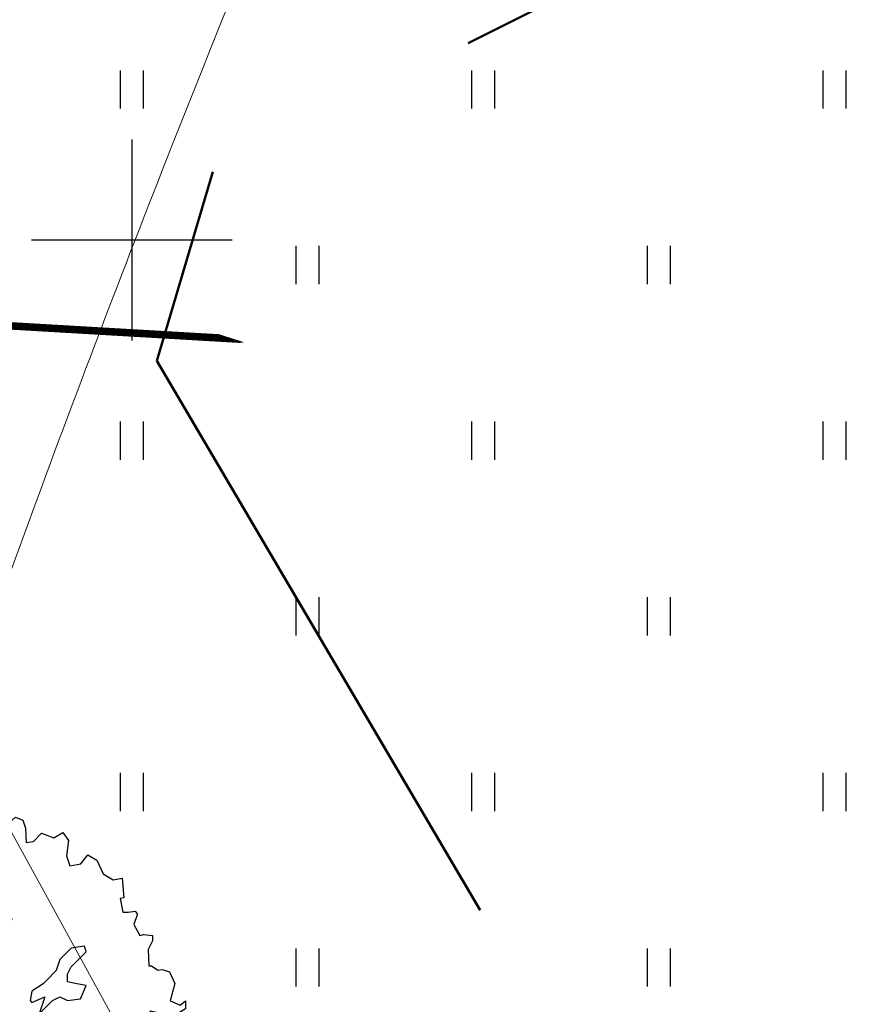
# Model space of a CAD drawing. Units: metres. Extents: x 554503 to 557649, y 6571072 to 6574048.
# Drawn here: x 555098 to 555114, y 6573185 to 6573204 of the extents above; entities that cross this region are included whole.
import ezdxf

# ---------------------------------------------------------------- set-up
doc = ezdxf.new("R2010")
doc.units = ezdxf.units.M
doc.header["$MEASUREMENT"] = 0
for name, pattern in [('CONTINUOUS_1', [0]), ('DASHED', [19.049999999999997, 12.7, -6.35]), ('ISOPOHI', [0.2, 0.1, 0.1])]:
    doc.linetypes.add(name, pattern=pattern)
doc.layers.get('0').update_dxf_attribs({"linetype": 'CONTINUOUS', "lineweight": 0})
for name, color, linetype in [('ASKASVIT', 82, 'CONTINUOUS'), ('B- vork', 15, 'CONTINUOUS'), ('HALJASTUS', 3, 'CONTINUOUS'), ('MergoKilp', 10, 'CONTINUOUS_1')]:
    doc.layers.add(name, color=color, linetype=linetype)
for name, color, linetype, lineweight in [('B- 1', 7, 'CONTINUOUS', 0), ('B- HALJASTUS', 3, 'CONTINUOUS', 9), ('B- Hoonestusala', 106, 'DASHED', 50), ('B- HORISONTAAL', 3, 'CONTINUOUS', 9), ('B- SITRASS', 1, 'CONTINUOUS', 13), ('sitrass', 7, 'CONTINUOUS', 0), ('VORK', 7, 'CONTINUOUS', 0)]:
    doc.layers.add(name, color=color, linetype=linetype, lineweight=lineweight)
doc.styles.add('ITALIC', font='italic.shx')
doc.linetypes.add('SI_KBL', pattern='A,8,-2,4,["?",ITALIC,S=0.5,R=0,X=0,Y=0],4,-2', length=20)

# ---------------------------------------------------------------- blocks, each defined once
blk = doc.blocks.new('hein')
at = {"color": 0, "linetype": 'Continuous'}
for p, q in [((-0.4550559781346237, 0.7611157096907846), (-0.4550559781346237, -0.7611157096907846)), ((0.4550559781346237, 0.7611157096907846), (0.4550559781346237, -0.7611157096907846))]:
    blk.add_line(p, q, dxfattribs=at)
blk = doc.blocks.new('VKORIS')
at = {"color": 0, "linetype": 'Continuous'}
for p, q in [((-1.423576730799099e-13, 4.000355117866842), (-1.423576730799099e-13, -4.000355117867127)), ((-4.000355117866984, 0), (4.000355117866984, 0))]:
    blk.add_line(p, q, dxfattribs=at)
blk = doc.blocks.new('AS91015P')
at = {"layer": 'ASKASVIT'}
for p, q in [((0, -41.5), (0, 41.5)), ((-41.5, 0), (41.5, 0))]:
    blk.add_line(p, q, dxfattribs=at)
for points in [[(-5.687524936207069, 925.9568031868478), (11.87032250274149, 968.319556828071), (48.01883193585866, 985.8846010207742), (76.93763948235994, 965.2198431470201), (76.93763948235994, 940.4221336984813), (84.1673413689947, 911.4914726752143), (101.7251888079433, 911.4914726752143), (133.7424400201425, 943.521847379551), (176.0878367846555, 957.9871778911845), (183.3175386712902, 940.4221336984813), (200.8753861102388, 940.4221336984813), (222.5644917701053, 953.8542263164375), (244.2535974299907, 925.9568031868478), (240.1223392090538, 897.0261421635619), (254.5817429823045, 901.1590937383278), (293.8286960811196, 925.9568031868478), (318.6162454067029, 929.0565168679175), (325.8459472933188, 897.0261421635619), (315.517801741005, 861.8960537781554), (354.7647548398389, 882.5608116519284), (357.863198505518, 829.8656790738187), (386.7820060520193, 825.7327274990528), (394.011707938654, 861.8960537781554), (394.011707938654, 889.7934769077451), (433.2586610374691, 886.6937632266943), (443.5868065898018, 893.926428482511), (450.8165084764177, 861.8960537781554), (433.2586610374691, 832.9653927548884), (461.1446540287503, 832.9653927548884), (490.0634615752516, 861.8960537781554), (511.7525672351181, 832.9653927548884), (504.5228653485023, 804.0347317316025), (504.5228653485023, 776.1373086020128), (500.3916071275654, 739.9739823229102), (526.2119710083688, 747.2066475787269), (539.6385602263994, 776.1373086020128), (565.4589241072027, 747.2066475787269), (597.4761753194019, 772.0043570272658), (607.8043208717157, 796.8020664757858), (618.1324664240295, 776.1373086020128), (642.9200157496128, 776.1373086020128), (625.3621683106643, 744.1069338976761), (607.8043208717157, 712.0765591933205), (639.8215720839149, 686.2456118511043), (654.2809758571656, 715.1762728743902), (664.6091214094794, 690.3785634258702), (696.6263726216786, 704.8438939375037), (728.6436238338778, 712.0765591933205), (735.8733257205125, 680.0461844889837), (711.0857763949292, 651.1155234656978), (682.1669688484279, 636.6501929540643), (682.1669688484279, 604.6198182497087), (696.6263726216786, 565.35677828956), (711.0857763949292, 594.2874393128222), (740.0045839414305, 565.35677828956), (740.0045839414305, 608.7527698244746), (767.8905769327117, 619.0851487613611), (775.1202788193276, 640.7831445288114), (786.4812389268803, 601.5201045686579), (796.809384479213, 575.6891572264417), (775.1202788193276, 555.0243993526735), (772.0218351536297, 533.3264035852044), (799.9078281449109, 543.6587825220909), (804.0390863658289, 508.5286941366844), (804.0390863658289, 486.8306983692341), (782.3499807059624, 472.3653678575818), (764.7921332670138, 454.8003236648785), (782.3499807059624, 433.1023278974283), (804.0390863658289, 454.8003236648785), (825.7281920257143, 469.2656541765309), (860.8438869036114, 444.4679447279921), (892.8611381158106, 412.4375700236553), (878.40173434256, 401.0719531930727), (821.5969338047774, 393.8392879372559), (792.6781262582762, 361.8089132329192), (772.0218351536297, 329.7785385285636), (711.0857763949292, 351.4765342960327), (750.3327294937632, 294.6484501431571), (804.0390863658289, 304.9808290800436), (843.2860394646628, 329.7785385285636), (889.7626944501127, 309.1137806547906), (914.5502437756771, 337.0112037843992), (939.3377931012604, 304.9808290800436), (939.3377931012604, 272.9504543757068), (896.9923963367286, 280.1831196315236), (853.6141850169766, 272.9504543757068), (789.5796825925783, 230.5877007344648), (853.6141850169766, 208.8897049670145), (889.7626944501127, 223.355035478648), (964.1253424268249, 194.424374455381), (981.6831898657734, 198.557326030128), (993.0441499733262, 155.1613344952086), (953.7971968745111, 134.4965766214357), (907.3205418890612, 127.2639113656189), (892.8611381158106, 88.00087140544656), (860.8438869036114, 51.83754512636278), (896.9923963367286, 30.13954935889365), (964.1253424268249, 48.73783144529307), (993.0441499733262, 16.70745674093746), (971.3550443134408, -19.45586953816519), (936.2393494355625, -1.890825345443091), (889.7626944501127, -19.45586953816519)], [(889.7626944501127, -19.45586953816519), (942.4362367669395, -58.71890949831868), (968.2566006477617, -83.51661894683866), (993.0441499733262, -73.18424000995219), (1014.733255633212, -97.98194945849104), (985.8144480867103, -125.8793725880807), (953.7971968745111, -130.0123241628278), (932.1080912146257, -172.375077804051), (903.1892836681244, -140.3447030997143), (868.0735887902273, -169.2753641230001), (857.7454432379135, -204.4054525084066), (932.1080912146257, -223.0037345947871), (914.5502437756771, -223.0037345947871), (949.6659386535742, -197.1727872525898), (981.6831898657734, -243.6684924685601), (968.2566006477617, -275.6988671729157), (929.0096475489278, -279.8318187476627), (896.9923963367286, -275.6988671729157), (878.40173434256, -301.5298145151319), (860.8438869036114, -275.6988671729157), (831.9250793571101, -294.2971492593151), (843.2860394646628, -339.759616581608), (889.7626944501127, -361.4576123490583), (900.0908400024265, -390.3882733723442), (929.0096475489278, -375.9229428606918), (924.8783893280098, -418.2856965019339), (907.3205418890612, -436.8839785883333), (871.1720324559252, -429.6513133324977), (839.154781243726, -436.8839785883333), (804.0390863658289, -418.2856965019339), (786.4812389268803, -436.8839785883333), (782.3499807059624, -464.781401717923), (743.1030276071284, -444.1166438441501), (707.9873327292502, -404.8536038839777), (654.2809758571656, -386.2553217975783), (607.8043208717157, -383.1556081165274), (568.5573677729006, -354.2249470932416), (586.1152152118492, -400.7206523092307), (647.0512739705308, -415.1859828208642), (625.3621683106643, -444.1166438441501), (647.0512739705308, -486.4793974853733), (671.8388232961141, -461.6816880368533), (721.4139219472619, -511.2771069338933), (750.3327294937632, -560.8725258309521), (796.809384479213, -525.7424374455456), (814.3672319181616, -582.5705215984024), (779.2515370402645, -589.8031868542191), (743.1030276071284, -625.9665131333218), (760.660875046077, -646.6312710070947), (721.4139219472619, -665.2295530934941), (700.7576308426154, -639.398605751278), (679.0685251827489, -675.5619320303806), (629.4934265316011, -653.8639362629115), (593.3449170984651, -604.2685173658715), (546.8682621130152, -607.3682310469412), (539.6385602263994, -646.6312710070947), (578.8855133252144, -657.9968878376774), (636.723128418217, -700.3596414789006), (610.9027645374136, -722.0576372463697), (632.591870197299, -754.0880119507065), (625.3621683106643, -771.6530561434097), (578.8855133252144, -757.1877256317762), (575.7870696595165, -778.8857213992264), (586.1152152118492, -803.6834308477464), (561.3276658862659, -803.6834308477464), (532.4088583397646, -803.6834308477464), (518.9822691217529, -818.1487613593988), (494.1947197961696, -786.1183866550432), (486.9650179095537, -832.6140918710323), (511.7525672351181, -857.4118013195523), (472.5056141363031, -874.9768455122555), (458.0462103630524, -857.4118013195523), (411.5695553776026, -853.2788497448053), (389.8804497177172, -903.9075065355414), (415.7008135985205, -899.7745549607944), (421.8977009299164, -925.6055023029917), (369.2241586130707, -939.0375949209479), (354.7647548398389, -914.2398854724279), (315.517801741005, -882.2095107680911), (297.9599543020564, -903.9075065355414), (279.3692923078878, -871.8771318312047), (251.4832993166066, -874.9768455122555), (251.4832993166066, -918.3728370471749), (290.7302524154405, -935.9378812398782), (269.0411467555551, -957.6358770073473), (237.0238955433559, -953.5029254325814), (215.3347898834894, -921.4725507282446), (183.3175386712902, -931.8049296651311), (158.5299893457069, -899.7745549607944), (119.2830362468918, -867.7441802564388), (140.9721419067583, -860.511515000622), (112.0533343602571, -914.2398854724279), (62.4782357091093, -914.2398854724279), (48.01883193585866, -943.1705464957138), (72.80638126144197, -935.9378812398782), (90.36422870039053, -960.735590688417), (80.03608314805786, -975.2009212000505), (-8.785968601904983, -1017.563674841274), (-40.80321981410418, -971.0679696253035), (-44.93447803502215, -921.4725507282446), (-33.57351792746942, -899.7745549607944), (-62.49232547397071, -879.1097970870214), (-52.16417992165691, -835.713805552102), (-65.59076913966862, -800.5837171666956), (-91.411133020472, -778.8857213992264), (-108.9689804594205, -818.1487613593988), (-98.64083490710675, -860.511515000622), (-133.7565297850039, -889.4421760239079), (-119.2971260117532, -911.1401717913582), (-104.8377222385026, -943.1705464957138), (-137.8877880059218, -1017.563674841274), (-173.0034828838189, -982.4335864558673), (-201.9222904303202, -950.4032117515305), (-226.7098397559035, -971.0679696253035), (-251.497389081468, -950.4032117515305), (-293.8427858459999, -978.3006348811202), (-329.991295279117, -967.9682559442338), (-358.9101028256183, -925.6055023029917), (-329.991295279117, -886.3424623428382), (-347.5491427180656, -847.0794223826658), (-329.991295279117, -803.6834308477464), (-319.6631497268032, -771.6530561434097), (-340.3194408314308, -754.0880119507065), (-365.1069901570141, -803.6834308477464), (-386.7960958168807, -781.9854350802962), (-398.1570559244334, -807.8163824225123), (-390.9273540378175, -853.2788497448053), (-440.5024526889653, -853.2788497448053), (-490.077551340113, -818.1487613593988), (-518.9963588866143, -853.2788497448053), (-540.6854645464808, -821.2484750404496), (-554.1120537645114, -793.35105191086), (-590.2605631976286, -778.8857213992264), (-579.9324176453148, -757.1877256317762), (-586.1293049767106, -710.692020415787), (-590.2605631976286, -685.8943109672671), (-579.9324176453148, -675.5619320303806), (-600.5887087499613, -650.7642225818418), (-643.9669200697132, -704.4925930536476), (-629.5075162964625, -736.5229677580032), (-693.5420187208421, -717.9246856716038), (-693.5420187208421, -675.5619320303806), (-725.5592699330601, -657.9968878376774), (-715.2311243807275, -618.733847877505), (-690.443575055163, -607.3682310469412), (-722.4608262673622, -575.3378563425856), (-757.5765211452405, -600.1355657911056), (-761.7077793661773, -600.1355657911056), (-782.3640704708238, -572.2381426615159), (-754.4780774795614, -547.4404332129959), (-782.3640704708238, -504.0444416780765), (-804.0531761306903, -508.1773932528235), (-821.6110235696389, -486.4793974853733), (-800.9547324650113, -476.1470185484868), (-796.8234742440744, -429.6513133324977), (-864.9892348893908, -447.2163575252009), (-864.9892348893908, -412.0862691397945), (-864.9892348893908, -375.9229428606918), (-885.6455259940373, -368.6902776048751), (-907.3346316539227, -354.2249470932416), (-911.4658898748406, -336.6599029005383), (-921.7940354271733, -279.8318187476627), (-932.1221809794871, -272.599153491846), (-924.8924790928712, -265.3664882360292), (-904.2361879882247, -226.1034482758569), (-943.4831410870398, -215.7710693389704), (-961.0409885259884, -201.3057388273369), (-921.7940354271733, -179.6077430598866), (-885.6455259940373, -125.8793725880807), (-850.5298311161401, -125.8793725880807), (-804.0531761306903, -86.61633262790838), (-779.2656268051259, -112.4472799701246), (-779.2656268051259, -54.58595792357164), (-804.0531761306903, -26.68853479398194), (-840.2016855638263, -76.2839536910219), (-853.6282747818381, -54.58595792357164), (-897.00648610159, -54.58595792357164), (-911.4658898748406, -86.61633262790838), (-946.5815847527377, -80.41690526576895), (-961.0409885259884, -65.95157475413544), (-1007.517643511438, -37.02091373086841), (-975.500392299239, -15.32291796339928), (-961.0409885259884, 37.3722146147104), (-1021.977047284689, 51.83754512636278), (-1010.616087177136, 108.6656292792195), (-964.1394321916863, 123.130959790853), (-939.3518828661219, 115.8982945350363), (-924.8924790928712, 147.9286692393919), (-872.2189367760255, 155.1613344952086), (-864.9892348893908, 179.9590439437286), (-879.4486386626414, 201.6570397111977), (-911.4658898748406, 251.2524586082377), (-946.5815847527377, 262.6180754388204), (-968.2706904126231, 287.4157848873404), (-956.9097303050704, 316.3464459106262), (-924.8924790928712, 326.6788248475127), (-868.0876785550887, 329.7785385285636), (-872.2189367760255, 358.7091995518495), (-904.2361879882247, 390.7395742561862), (-885.6455259940373, 440.334993153245), (-907.3346316539227, 476.4983194323477), (-875.3173804417235, 498.1963151997979), (-814.381321683023, 490.9636499439812), (-775.134368584189, 504.3957425619374), (-782.3640704708238, 547.7917340968568), (-818.512579903941, 575.6891572264417), (-796.8234742440744, 611.8524835055443), (-743.1171173719898, 636.6501929540643), (-718.3295680464254, 675.9132329142178), (-725.5592699330601, 712.0765591933205), (-647.0653637354111, 719.3092244491372), (-643.9669200697132, 704.8438939375037), (-590.2605631976286, 715.1762728743902), (-590.2605631976286, 736.8742686418404), (-593.3590068633265, 764.7716917714301), (-583.0308613110127, 772.0043570272658), (-579.9324176453148, 772.0043570272658), (-540.6854645464808, 758.5722644093096), (-497.3072532267289, 783.3699738578296), (-501.4385114476657, 796.8020664757858), (-497.3072532267289, 832.9653927548884), (-475.6181475668624, 832.9653927548884), (-440.5024526889653, 815.4003485621663), (-376.4679502645669, 818.500062243236), (-376.4679502645669, 829.8656790738187), (-358.9101028256183, 854.6633885223387), (-362.0085464913162, 872.2284327150419), (-351.6804009390024, 901.1590937383278), (-305.2037459535526, 921.8238516121007), (-237.0379853082173, 904.2588074193975), (-219.4801378692688, 943.521847379551), (-237.0379853082173, 965.2198431470201), (-205.0207340960181, 965.2198431470201), (-190.5613303227675, 940.4221336984813), (-183.3316284361516, 875.3281463961116), (-194.6925885437043, 825.7327274990528), (-173.0034828838189, 808.1676833063495), (-151.3143772239524, 822.6330138180019), (-144.0846753373177, 872.2284327150419), (-116.1986823460553, 875.3281463961116), (-91.411133020472, 829.8656790738187), (-26.34381604085354, 744.1069338976761), (-1.556266715289098, 722.4089381302069), (19.10002438935737, 818.500062243236), (-8.785968601904983, 847.4307232665219), (-30.47507426179038, 886.6937632266943), (-26.34381604085354, 929.0565168679175), (-5.687524936207069, 925.9568031868478)]]:
    blk.add_lwpolyline(points, dxfattribs=at)
for points in [[(59.31308507155188, 633.282963881209), (16.71808915006352, 580.5446653372029), (27.53586589202837, 537.9483472824281), (37.67753158762218, 442.6137306836474), (101.2319699466786, 442.6137306836474), (101.2319699466786, 516.9882542713474), (69.4547507671457, 558.9084402935089), (143.826965868167, 569.7265528153582), (153.9686315637608, 612.3228708701282), (122.1914123842373, 633.282963881209)], [(-185.1778421838553, 381.8453494563275), (-207.6477293529543, 404.3152366254265), (-237.7669398136521, 434.4344470861243), (-252.5872662589056, 464.5538949790554), (-237.2879222185123, 494.1957201912115), (-244.9365480529453, 546.7855152781873), (-297.5261205471986, 568.7768448770922), (-304.6980437507449, 531.9637939185723), (-312.3480644995328, 494.6726454148107), (-342.4677498246938, 494.1940878446233), (-372.1091001723834, 509.4925118351184), (-431.8694383880614, 569.2528500507965), (-453.8617028763788, 561.6030667342419), (-446.6911597476765, 509.4913543529968), (-401.7513854094852, 464.5515800148056), (-357.2892337520756, 449.7314761622679), (-319.5206999997657, 411.962942409958), (-304.7001361222789, 397.1423785324712), (-275.0592457995385, 352.2023667620533), (-237.2902371827654, 345.0316010406285), (-230.1187740041682, 352.2030642192257), (-252.588201148318, 404.3145391682474)], [(-588.8201822288087, 158.0538509512828), (-614.512401990974, 221.6102620171429), (-640.2046217531488, 234.4567706368367), (-563.1279624666339, 272.9962964959179), (-486.7274142264995, 247.3032792565304), (-525.2657438697522, 208.7637533974445), (-435.3429747021594, 158.0538509512828), (-384.6346462241903, 208.7637533974445), (-320.4040968187628, 170.9003595709765), (-448.1890845832468, 132.3608337118953), (-525.2657438697522, 145.207342331589)], [(-610.7129618839921, -75.97953833242298), (-640.4618479244025, -105.729347767504), (-655.336290944603, -165.9050986702791), (-699.9596200052139, -165.9050986702791), (-730.3846170919953, -151.0301939527363), (-760.1335031324057, -165.9050986702791), (-760.1335031324057, -210.5298128228982), (-699.9596200052139, -225.4047175404411), (-610.7129618839921, -225.4047175404411), (-595.8385188637916, -285.5804684432163), (-625.5874049041926, -300.4553731607591), (-565.4135217770101, -330.2051825958401), (-505.9157496961893, -270.7055637256781), (-505.9157496961893, -195.6549081053601), (-535.6646357365997, -151.0301939527363), (-491.0413066759888, -136.1552892351982), (-445.7418665690069, -75.97953833242298), (-520.7901927163992, -61.10463361488013), (-580.2879647972106, -61.10463361488013)], [(661.7280273898132, -180.780003387822), (629.9508082102802, -180.780003387822), (587.3558122887919, -180.780003387822), (555.5785931092684, -169.9618908659726), (545.4369274136745, -138.1836853330425), (502.8419314921767, -106.4054798001172), (450.1052698750946, -128.0417048438111), (471.0647123126532, -159.1437783441233), (492.0241547502119, -190.9219838770534), (471.0647123126532, -212.5582089207473), (439.2874931331297, -222.7001894099787), (354.7736123365146, -222.7001894099787), (344.6319466409208, -243.6602824210595), (386.5508315160381, -275.4384879539849), (450.1052698750946, -275.4384879539849), (492.0241547502119, -254.4783949429041), (545.4369274136745, -254.4783949429041), (566.3963698512332, -254.4783949429041), (619.1330314683154, -265.2965074647535), (650.9102506478483, -243.6602824210595), (650.9102506478483, -233.5183019318281), (598.1735890307567, -212.5582089207473)], [(-3.56524224112411, -618.9135605226448), (9.280867639963276, -554.6810174241762), (-16.4113521222115, -491.1246063583255), (9.280867639963276, -465.431589118938), (34.29697635575758, -452.5850804992396), (47.14308623684497, -516.8176235977129), (111.373635642263, -567.5275260438699), (149.9119652855252, -503.9711149780192), (200.6202937634943, -541.8345088044824), (149.9119652855252, -580.3740346635636), (111.373635642263, -618.9135605226448), (137.0658554044378, -669.6234629688113), (149.9119652855252, -708.1629888278925), (47.14308623684497, -708.1629888278925), (34.29697635575758, -631.7600691423386)], [(-415.9929805285965, -539.806112706638), (-430.867423548797, -524.9312079890999), (-461.2924206355784, -524.9312079890999), (-476.1668636557883, -554.6810174241762), (-491.0413066759888, -599.3057315768), (-476.1668636557883, -614.1806362943381), (-415.9929805285965, -614.1806362943381), (-401.118537508396, -569.5559221417191), (-341.6207654275752, -569.5559221417191), (-326.7463224073747, -524.9312079890999), (-371.3696514679856, -494.505266521401)]]:
    blk.add_lwpolyline(points, close=True, dxfattribs=at)
blk = doc.blocks.new('p-puu3-p')
at = {"layer": 'ASKASVIT'}
blk.add_blockref('AS91015P', (3.396689274271921, 1.264782093505346), dxfattribs=at)

msp = doc.modelspace()

# ---------------------------------------------------------------- linework, layer by layer
at = {"layer": 'B- Hoonestusala'}
msp.add_lwpolyline([(555130.6581288563, 6573184.573706215), (555118.0501927773, 6573209.630251145), (555101.6134004219, 6573201.359596593), (555100.5032831521, 6573197.589591808), (555113.3014585987, 6573175.840188096), (555130.6581288563, 6573184.573706215)], dxfattribs=at)
at = {"layer": 'B- HORISONTAAL', "linetype": 'ISOPOHI'}
msp.add_lwpolyline([(555094.9658975423, 6573185.820325436, -0.006795296849828457), (555096.662047673, 6573190.819311541, -0.01192624349390285), (555102.3924376585, 6573205.835731324, -0.003121030367620612), (555110.0038693845, 6573224.110688686, -0.001068905318244031), (555110.0772918198, 6573224.282894942, -0.08429410596404574)], format="xyb", dxfattribs=at)
at = {"layer": 'B- SITRASS', "linetype": 'SI_KBL', "flags": 128}
msp.add_lwpolyline([(555131.9850724202, 6573105.558703879), (555112.4454247932, 6573161.171917454), (555017.8833006591, 6573333.323655431), (554953.7255773472, 6573448.385192648), (554896.95, 6573557.99), (554889.11, 6573552.84), (554885.7324630553, 6573558.606759299), (554876.2451241966, 6573571.625165552), (554889.6462318003, 6573581.828893744), (554914.5575321186, 6573596.401692735), (554936.1460689213, 6573611.560765225), (554952.8345376765, 6573622.835068334), (554964.91, 6573631.15), (554979.8771476084, 6573642.299717009), (555005.2308828617, 6573660.239307548), (555116.5096879043, 6573737.095422779), (555134.0891304472, 6573749.538898977), (555142.9878611993, 6573756.294155521), (555159.8516156356, 6573767.889380783), (555182.0590773774, 6573782.343934102), (555245.0739595569, 6573829.564098317), (555281.4066561586, 6573853.512273308)], dxfattribs=at)
at = {"layer": 'MergoKilp', "ltscale": 30}
msp.add_lwpolyline([(555102.2391114368, 6573197.961513965, 0, 0.9999999999999994, 0), (555100.0834214257, 6573198.143372291, 0.1499999999999999, 0.1499999999999999, 0), (555096.7336892544, 6573198.337753367, 0.1499999999999999, 0.1499999999999999, 0)], format="xyseb", dxfattribs=at)
at = {"layer": 'sitrass', "linetype": 'SI_KBL', "flags": 128}
msp.add_lwpolyline([(555131.9850724202, 6573105.558703879), (555112.4454247932, 6573161.171917454), (555017.8833006591, 6573333.323655431), (554953.7255773472, 6573448.385192648), (554896.95, 6573557.99), (554889.11, 6573552.84), (554885.7324630553, 6573558.606759299), (554876.2451241966, 6573571.625165552), (554889.6462318003, 6573581.828893744), (554914.5575321186, 6573596.401692735), (554936.1460689213, 6573611.560765225), (554952.8345376765, 6573622.835068334), (554964.91, 6573631.15), (554979.8771476084, 6573642.299717009), (555005.2308828617, 6573660.239307548), (555116.5096879043, 6573737.095422779), (555134.0891304472, 6573749.538898977), (555142.9878611993, 6573756.294155521), (555159.8516156356, 6573767.889380783), (555182.0590773774, 6573782.343934102), (555245.0739595569, 6573829.564098317), (555281.4066561586, 6573853.512273308)], dxfattribs=at)

# ---------------------------------------------------------------- block references
at = {"layer": 'B- 1', "xscale": 0.005000000819563866, "yscale": 0.005000000819563866, "zscale": 0.005000000000000001, "rotation": 270}
msp.add_blockref('p-puu3-p', (555096.2419475621, 6573183.670298105), dxfattribs=at)
at = {"layer": 'B- HALJASTUS', "xscale": 0.5, "yscale": 0.5, "zscale": 0.5}
for p in [(555100.0000000015, 6573202.999999999), (555107.0000000015, 6573203.000000001), (555114.0000000008, 6573203), (555103.500000001, 6573199.5), (555110.5000000012, 6573199.5), (555100.0000000013, 6573196), (555107.0000000008, 6573195.999999999), (555114.0000000013, 6573196), (555103.500000001, 6573192.499999999), (555110.5000000006, 6573192.499999999), (555100.000000001, 6573189), (555107.0000000008, 6573189), (555114.0000000008, 6573189), (555103.500000001, 6573185.499999999), (555110.5000000005, 6573185.499999999)]:
    msp.add_blockref('hein', p, dxfattribs=at)
at = {"layer": 'B- vork', "xscale": 0.5, "yscale": 0.5, "zscale": 0.5}
msp.add_blockref('VKORIS', (555100, 6573200), dxfattribs=at)
at = {"layer": 'HALJASTUS', "lineweight": 9, "xscale": 0.5, "yscale": 0.5, "zscale": 0.5}
for p in [(555100.0000000015, 6573202.999999999), (555107.0000000015, 6573203.000000001), (555114.0000000008, 6573203), (555103.500000001, 6573199.5), (555110.5000000012, 6573199.5), (555100.0000000013, 6573196), (555107.0000000008, 6573195.999999999), (555114.0000000013, 6573196), (555103.500000001, 6573192.499999999), (555110.5000000006, 6573192.499999999), (555100.000000001, 6573189), (555107.0000000008, 6573189), (555114.0000000008, 6573189), (555103.500000001, 6573185.499999999), (555110.5000000005, 6573185.499999999)]:
    msp.add_blockref('hein', p, dxfattribs=at)
at = {"layer": 'VORK', "xscale": 0.5, "yscale": 0.5, "zscale": 0.5}
msp.add_blockref('VKORIS', (555100, 6573200), dxfattribs=at)

doc.saveas('drawing.dxf')
